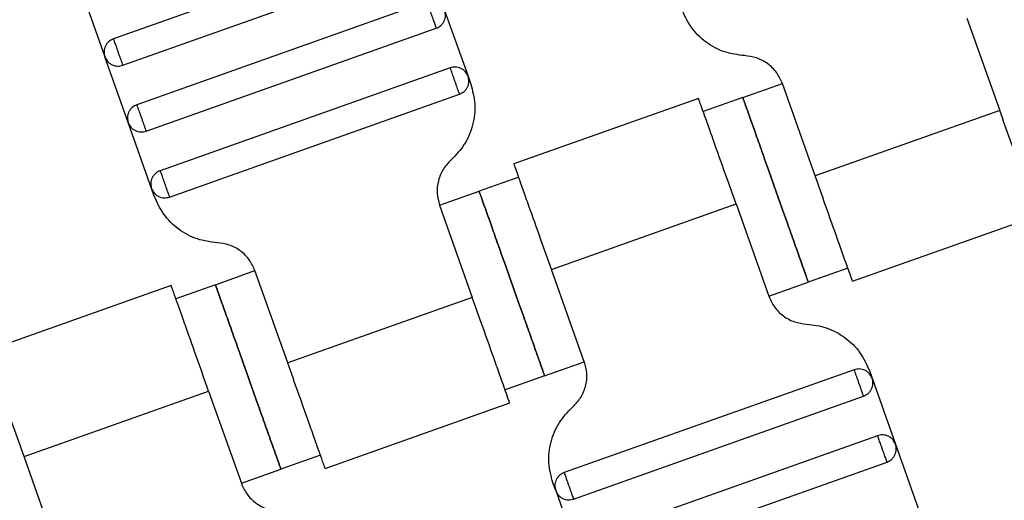
# Model space of a CAD drawing. Units: millimetres. Extents: x 5 to 415, y 5 to 292.
# Drawn here: x 126 to 129, y 164 to 165 of the extents above; entities that cross this region are included whole.
import ezdxf

# ---------------------------------------------------------------- set-up
doc = ezdxf.new("R2010")
doc.units = ezdxf.units.MM
doc.linetypes.add('CENTERX2', pattern=[20.32, 12.7, -2.54, 2.54, -2.54])
doc.layers.add('1', color=7, linetype='Continuous', lineweight=25)

msp = doc.modelspace()

# ---------------------------------------------------------------- linework, layer by layer
at = {"color": 7, "linetype": 'Continuous', "lineweight": 25}
for p, q in [((127.3063, 165.6211), (126.477, 165.3268)), ((126.5038, 165.2514), (127.3331, 165.5457)), ((126.3858, 165.4642), (126.4527, 165.2758)), ((127.3732, 165.4326), (126.5439, 165.1383)), ((127.4243, 165.4083), (127.4912, 165.2198)), ((128.9176, 165.3864), (129.0112, 165.1225)), ((126.5706, 165.0629), (127.4, 165.3572)), ((126.5196, 165.0873), (126.4527, 165.2758)), ((127.4401, 165.2441), (126.6108, 164.9499)), ((127.4912, 165.2198), (127.499, 165.1978)), ((128.2767, 165.159), (128.3898, 165.1991)), ((128.4835, 164.9352), (128.3898, 165.1991)), ((126.6375, 164.8745), (127.4669, 165.1687)), ((128.1505, 165.1566), (127.6223, 164.9692)), ((128.2767, 165.159), (128.1636, 165.1189)), ((129.0112, 165.1225), (128.4835, 164.9352)), ((126.5864, 164.8988), (126.5196, 165.0873)), ((127.6359, 164.9316), (127.5228, 164.8915)), ((126.5942, 164.8768), (126.5864, 164.8988)), ((127.4097, 164.8513), (127.5228, 164.8915)), ((127.4097, 164.8513), (127.5033, 164.5875)), ((127.7295, 164.6677), (128.2573, 164.855)), ((128.2573, 164.855), (128.3509, 164.5911)), ((128.5903, 164.6336), (129.1184, 164.821)), ((126.7688, 164.624), (126.8819, 164.6641)), ((126.9756, 164.4002), (126.8819, 164.6641)), ((127.8231, 164.4038), (127.7295, 164.6677)), ((128.5771, 164.6714), (128.464, 164.6312)), ((128.3509, 164.5911), (128.464, 164.6312)), ((126.6426, 164.6216), (126.1144, 164.4342)), ((126.7688, 164.624), (126.6557, 164.5838)), ((127.5033, 164.5875), (126.9756, 164.4002)), ((127.71, 164.3637), (127.8231, 164.4038)), ((128.5953, 164.3807), (127.766, 164.0865)), ((128.6386, 164.3784), (128.6464, 164.3564)), ((127.71, 164.3637), (127.597, 164.3236)), ((128.6464, 164.3564), (128.7133, 164.1679)), ((126.2216, 164.1327), (126.7494, 164.3199)), ((126.7494, 164.3199), (126.843, 164.0561)), ((127.7927, 164.0111), (128.6221, 164.3053)), ((127.0824, 164.0986), (127.6105, 164.286)), ((128.6622, 164.1922), (127.8329, 163.898)), ((128.7133, 164.1679), (128.7802, 163.9794)), ((126.3152, 163.8688), (126.2216, 164.1327)), ((127.0692, 164.1363), (126.9561, 164.0962)), ((126.843, 164.0561), (126.9561, 164.0962)), ((127.8596, 163.8226), (128.689, 164.1168)), ((127.7417, 164.0354), (127.7338, 164.0574)), ((127.7417, 164.0354), (127.8085, 163.8469))]:
    msp.add_line(p, q, dxfattribs=at)
for points, knots in [([(127.3732, 165.4326), (127.3734, 165.4321), (127.3737, 165.4313), (127.3754, 165.4265), (127.3771, 165.4215), (127.3793, 165.4155), (127.3824, 165.4068), (127.3866, 165.3949), (127.3908, 165.3831), (127.3939, 165.3743), (127.396, 165.3683), (127.3978, 165.3634), (127.3995, 165.3585), (127.3998, 165.3577), (127.4, 165.3572)], [0, 0, 0, 0, 0.121676, 0.186693, 0.252703, 0.318317, 0.382197, 0.5, 0.617803, 0.681683, 0.747297, 0.813307, 0.878324, 1, 1, 1, 1]), ([(127.4, 165.3572), (127.4045, 165.3594), (127.4116, 165.3628), (127.4187, 165.3706), (127.423, 165.3776), (127.4257, 165.3854), (127.4273, 165.3958), (127.4255, 165.4034), (127.4243, 165.4083)], [0, 0, 0, 0, 0.239457, 0.368361, 0.5, 0.631639, 0.760543, 1, 1, 1, 1]), ([(128.2819, 165.2789), (128.2627, 165.2813), (128.2233, 165.2864), (128.1701, 165.3157), (128.1265, 165.3579), (128.1101, 165.3941), (128.1021, 165.4118)], [0, 0, 0, 0, 0.24442, 0.5, 0.75558, 1, 1, 1, 1]), ([(126.477, 165.3268), (126.4724, 165.3246), (126.4654, 165.3213), (126.4583, 165.3135), (126.454, 165.3065), (126.4513, 165.2987), (126.4497, 165.2882), (126.4515, 165.2807), (126.4527, 165.2758)], [0, 0, 0, 0, 0.239457, 0.368361, 0.5, 0.631639, 0.760543, 1, 1, 1, 1]), ([(126.477, 165.3268), (126.4771, 165.3265), (126.4773, 165.3259), (126.4792, 165.3208), (126.4816, 165.314), (126.4841, 165.3069), (126.4871, 165.2984), (126.4904, 165.2891), (126.4937, 165.2798), (126.4967, 165.2714), (126.4992, 165.2643), (126.5016, 165.2575), (126.5034, 165.2524), (126.5037, 165.2517), (126.5038, 165.2514)], [0, 0, 0, 0, 0.090318, 0.204563, 0.27142, 0.343936, 0.420786, 0.5, 0.579214, 0.656064, 0.72858, 0.795437, 0.909682, 1, 1, 1, 1]), ([(128.3898, 165.1991), (128.385, 165.2097), (128.3752, 165.2314), (128.349, 165.2568), (128.3171, 165.2744), (128.2935, 165.2774), (128.2819, 165.2789)], [0, 0, 0, 0, 0.24442, 0.5, 0.75558, 1, 1, 1, 1]), ([(126.4527, 165.2758), (126.4549, 165.2712), (126.4582, 165.2642), (126.466, 165.2571), (126.4731, 165.2528), (126.4808, 165.25), (126.4913, 165.2484), (126.4988, 165.2503), (126.5038, 165.2514)], [0, 0, 0, 0, 0.239457, 0.368361, 0.5, 0.631639, 0.760543, 1, 1, 1, 1]), ([(127.4912, 165.2198), (127.489, 165.2244), (127.4856, 165.2314), (127.4778, 165.2385), (127.4708, 165.2428), (127.463, 165.2455), (127.4526, 165.2471), (127.445, 165.2453), (127.4401, 165.2441)], [0, 0, 0, 0, 0.239457, 0.368361, 0.5, 0.631639, 0.760543, 1, 1, 1, 1]), ([(127.4669, 165.1687), (127.4667, 165.169), (127.4665, 165.1697), (127.4647, 165.1748), (127.4623, 165.1816), (127.4598, 165.1887), (127.4568, 165.1971), (127.4535, 165.2064), (127.4502, 165.2157), (127.4472, 165.2242), (127.4447, 165.2313), (127.4423, 165.2381), (127.4404, 165.2432), (127.4402, 165.2438), (127.4401, 165.2441)], [0, 0, 0, 0, 0.090318, 0.204563, 0.27142, 0.343936, 0.420786, 0.5, 0.579214, 0.656064, 0.72858, 0.795437, 0.909682, 1, 1, 1, 1]), ([(127.499, 165.1978), (127.5039, 165.179), (127.514, 165.1406), (127.5068, 165.0803), (127.484, 165.0241), (127.4566, 164.9953), (127.4432, 164.9813)], [0, 0, 0, 0, 0.2444202, 0.5, 0.7555798, 1, 1, 1, 1]), ([(127.4669, 165.1687), (127.4714, 165.1709), (127.4784, 165.1743), (127.4855, 165.1821), (127.4899, 165.1891), (127.4926, 165.1969), (127.4942, 165.2073), (127.4924, 165.2149), (127.4912, 165.2198)], [0, 0, 0, 0, 0.239457, 0.368361, 0.5, 0.631639, 0.760543, 1, 1, 1, 1]), ([(126.5439, 165.1383), (126.5393, 165.1362), (126.5323, 165.1328), (126.5252, 165.125), (126.5209, 165.118), (126.5182, 165.1102), (126.5166, 165.0998), (126.5184, 165.0922), (126.5196, 165.0873)], [0, 0, 0, 0, 0.2394568, 0.3683607, 0.5, 0.6316393, 0.7605432, 1, 1, 1, 1]), ([(126.5439, 165.1383), (126.544, 165.138), (126.5442, 165.1374), (126.546, 165.1323), (126.5484, 165.1255), (126.551, 165.1184), (126.554, 165.1099), (126.5573, 165.1006), (126.5606, 165.0914), (126.5636, 165.0829), (126.5661, 165.0758), (126.5685, 165.069), (126.5703, 165.0639), (126.5705, 165.0632), (126.5706, 165.0629)], [0, 0, 0, 0, 0.090318, 0.204563, 0.27142, 0.343936, 0.420786, 0.5, 0.579214, 0.656064, 0.72858, 0.795437, 0.909682, 1, 1, 1, 1]), ([(128.2573, 164.855), (128.2472, 164.8835), (128.2242, 164.9481), (128.1965, 165.0263), (128.1756, 165.0852), (128.1618, 165.124), (128.1522, 165.1512), (128.1509, 165.1548), (128.1503, 165.1566)], [0, 0, 0, 0, 0.180637, 0.409126, 0.54284, 0.687872, 0.841571, 1, 1, 1, 1]), ([(128.2767, 165.159), (128.2775, 165.1569), (128.2791, 165.1522), (128.2918, 165.1165), (128.3087, 165.0689), (128.3263, 165.0194), (128.3473, 164.9601), (128.3704, 164.8951), (128.3934, 164.8301), (128.4145, 164.7709), (128.432, 164.7213), (128.4489, 164.6737), (128.4616, 164.638), (128.4633, 164.6333), (128.464, 164.6312)], [0, 0, 0, 0, 0.090318, 0.204563, 0.27142, 0.343936, 0.420786, 0.5, 0.579214, 0.656064, 0.72858, 0.795437, 0.909682, 1, 1, 1, 1]), ([(128.464, 164.6312), (128.4633, 164.6333), (128.4616, 164.638), (128.4489, 164.6737), (128.432, 164.7213), (128.4145, 164.7709), (128.3934, 164.8301), (128.3704, 164.8951), (128.3473, 164.9601), (128.3263, 165.0194), (128.3087, 165.0689), (128.2918, 165.1165), (128.2791, 165.1522), (128.2775, 165.1569), (128.2767, 165.159)], [0, 0, 0, 0, 0.090318, 0.204563, 0.27142, 0.343936, 0.420786, 0.5, 0.579214, 0.656064, 0.72858, 0.795437, 0.909682, 1, 1, 1, 1]), ([(129.1182, 164.8209), (129.1176, 164.8227), (129.1163, 164.8263), (129.1067, 164.8535), (129.0929, 164.8923), (129.072, 164.9512), (129.0442, 165.0294), (129.0213, 165.094), (129.0112, 165.1225)], [0, 0, 0, 0, 0.158429, 0.312128, 0.45716, 0.590874, 0.819363, 1, 1, 1, 1]), ([(126.5196, 165.0873), (126.5217, 165.0827), (126.5251, 165.0757), (126.5329, 165.0686), (126.5399, 165.0643), (126.5477, 165.0615), (126.5581, 165.06), (126.5657, 165.0618), (126.5706, 165.0629)], [0, 0, 0, 0, 0.239457, 0.368361, 0.5, 0.631639, 0.760543, 1, 1, 1, 1]), ([(127.4432, 164.9813), (127.4351, 164.9728), (127.4187, 164.9556), (127.405, 164.9218), (127.4007, 164.8856), (127.4067, 164.8626), (127.4097, 164.8513)], [0, 0, 0, 0, 0.24442, 0.5, 0.75558, 1, 1, 1, 1]), ([(127.7295, 164.6677), (127.7194, 164.6962), (127.6965, 164.7608), (127.6687, 164.839), (127.6478, 164.8979), (127.6341, 164.9367), (127.6244, 164.9639), (127.6231, 164.9675), (127.6225, 164.9693)], [0, 0, 0, 0, 0.1806368, 0.4091264, 0.5428398, 0.6878723, 0.841571, 1, 1, 1, 1]), ([(126.6108, 164.9499), (126.6062, 164.9477), (126.5992, 164.9443), (126.5921, 164.9365), (126.5878, 164.9295), (126.585, 164.9217), (126.5834, 164.9113), (126.5853, 164.9037), (126.5864, 164.8988)], [0, 0, 0, 0, 0.239457, 0.368361, 0.5, 0.631639, 0.760543, 1, 1, 1, 1]), ([(126.6108, 164.9499), (126.6109, 164.9496), (126.6111, 164.9489), (126.6129, 164.9438), (126.6153, 164.937), (126.6178, 164.9299), (126.6208, 164.9214), (126.6241, 164.9122), (126.6274, 164.9029), (126.6304, 164.8944), (126.6329, 164.8873), (126.6354, 164.8805), (126.6372, 164.8754), (126.6374, 164.8748), (126.6375, 164.8745)], [0, 0, 0, 0, 0.090318, 0.204563, 0.27142, 0.343936, 0.420786, 0.5, 0.579214, 0.656064, 0.72858, 0.795437, 0.909682, 1, 1, 1, 1]), ([(128.5905, 164.6337), (128.5898, 164.6355), (128.5886, 164.639), (128.5789, 164.6662), (128.5651, 164.705), (128.5442, 164.7639), (128.5165, 164.8421), (128.4936, 164.9067), (128.4835, 164.9352)], [0, 0, 0, 0, 0.158429, 0.312128, 0.45716, 0.590874, 0.819363, 1, 1, 1, 1]), ([(126.5864, 164.8988), (126.5886, 164.8942), (126.592, 164.8872), (126.5998, 164.8801), (126.6068, 164.8758), (126.6146, 164.8731), (126.625, 164.8715), (126.6326, 164.8733), (126.6375, 164.8745)], [0, 0, 0, 0, 0.239457, 0.368361, 0.5, 0.631639, 0.760543, 1, 1, 1, 1]), ([(127.71, 164.3637), (127.7093, 164.3658), (127.7076, 164.3705), (127.695, 164.4062), (127.6781, 164.4538), (127.6605, 164.5033), (127.6395, 164.5626), (127.6164, 164.6276), (127.5934, 164.6926), (127.5723, 164.7518), (127.5548, 164.8014), (127.5379, 164.849), (127.5252, 164.8847), (127.5235, 164.8894), (127.5228, 164.8915)], [0, 0, 0, 0, 0.090318, 0.204563, 0.27142, 0.343936, 0.420786, 0.5, 0.579214, 0.656064, 0.72858, 0.795437, 0.909682, 1, 1, 1, 1]), ([(127.5228, 164.8915), (127.5235, 164.8894), (127.5252, 164.8847), (127.5379, 164.849), (127.5548, 164.8014), (127.5723, 164.7518), (127.5934, 164.6926), (127.6164, 164.6276), (127.6395, 164.5626), (127.6605, 164.5033), (127.6781, 164.4538), (127.695, 164.4062), (127.7076, 164.3705), (127.7093, 164.3658), (127.71, 164.3637)], [0, 0, 0, 0, 0.090318, 0.204563, 0.27142, 0.343936, 0.420786, 0.5, 0.579214, 0.656064, 0.72858, 0.795437, 0.909682, 1, 1, 1, 1]), ([(126.7741, 164.7438), (126.7548, 164.7463), (126.7154, 164.7514), (126.6622, 164.7806), (126.6186, 164.8229), (126.6022, 164.8591), (126.5942, 164.8768)], [0, 0, 0, 0, 0.24442, 0.5, 0.75558, 1, 1, 1, 1]), ([(126.8819, 164.6641), (126.8771, 164.6747), (126.8673, 164.6964), (126.8412, 164.7218), (126.8092, 164.7393), (126.7856, 164.7424), (126.7741, 164.7438)], [0, 0, 0, 0, 0.24442, 0.5, 0.75558, 1, 1, 1, 1]), ([(126.7494, 164.3199), (126.7393, 164.3485), (126.7163, 164.413), (126.6886, 164.4913), (126.6677, 164.5502), (126.6539, 164.5889), (126.6443, 164.6162), (126.643, 164.6197), (126.6424, 164.6215)], [0, 0, 0, 0, 0.180637, 0.409126, 0.54284, 0.687872, 0.841571, 1, 1, 1, 1]), ([(126.7688, 164.624), (126.7696, 164.6219), (126.7712, 164.6172), (126.7839, 164.5815), (126.8008, 164.5338), (126.8184, 164.4843), (126.8394, 164.4251), (126.8625, 164.3601), (126.8855, 164.2951), (126.9066, 164.2358), (126.9241, 164.1863), (126.941, 164.1387), (126.9537, 164.103), (126.9554, 164.0983), (126.9561, 164.0962)], [0, 0, 0, 0, 0.090318, 0.204563, 0.27142, 0.343936, 0.420786, 0.5, 0.579214, 0.656064, 0.72858, 0.795437, 0.909682, 1, 1, 1, 1]), ([(126.9561, 164.0962), (126.9554, 164.0983), (126.9537, 164.103), (126.941, 164.1387), (126.9241, 164.1863), (126.9066, 164.2358), (126.8855, 164.2951), (126.8625, 164.3601), (126.8394, 164.4251), (126.8184, 164.4843), (126.8008, 164.5338), (126.7839, 164.5815), (126.7712, 164.6172), (126.7696, 164.6219), (126.7688, 164.624)], [0, 0, 0, 0, 0.090318, 0.204563, 0.27142, 0.343936, 0.420786, 0.5, 0.579214, 0.656064, 0.72858, 0.795437, 0.909682, 1, 1, 1, 1]), ([(127.6103, 164.2859), (127.6097, 164.2877), (127.6084, 164.2912), (127.5988, 164.3185), (127.585, 164.3572), (127.5641, 164.4161), (127.5364, 164.4944), (127.5134, 164.559), (127.5033, 164.5875)], [0, 0, 0, 0, 0.158429, 0.312128, 0.45716, 0.590874, 0.819363, 1, 1, 1, 1]), ([(128.3509, 164.5911), (128.3557, 164.5805), (128.3655, 164.5588), (128.3917, 164.5334), (128.4236, 164.5158), (128.4472, 164.5128), (128.4588, 164.5113)], [0, 0, 0, 0, 0.24442, 0.5, 0.75558, 1, 1, 1, 1]), ([(128.4588, 164.5113), (128.478, 164.5089), (128.5174, 164.5038), (128.5706, 164.4745), (128.6142, 164.4323), (128.6306, 164.3961), (128.6386, 164.3784)], [0, 0, 0, 0, 0.24442, 0.5, 0.75558, 1, 1, 1, 1]), ([(126.2216, 164.1327), (126.2115, 164.1612), (126.1886, 164.2258), (126.1608, 164.304), (126.1399, 164.3629), (126.1262, 164.4017), (126.1165, 164.4289), (126.1152, 164.4325), (126.1146, 164.4343)], [0, 0, 0, 0, 0.180637, 0.409126, 0.54284, 0.687872, 0.841571, 1, 1, 1, 1]), ([(127.0826, 164.0986), (127.0819, 164.1004), (127.0807, 164.104), (127.071, 164.1312), (127.0573, 164.17), (127.0364, 164.2289), (127.0086, 164.3071), (126.9857, 164.3717), (126.9756, 164.4002)], [0, 0, 0, 0, 0.158429, 0.312128, 0.45716, 0.590874, 0.819363, 1, 1, 1, 1]), ([(127.8231, 164.4038), (127.8261, 164.3926), (127.8322, 164.3695), (127.8278, 164.3334), (127.8141, 164.2996), (127.7977, 164.2823), (127.7897, 164.2739)], [0, 0, 0, 0, 0.24442, 0.5, 0.75558, 1, 1, 1, 1]), ([(128.6464, 164.3564), (128.6442, 164.361), (128.6408, 164.368), (128.633, 164.3751), (128.626, 164.3794), (128.6183, 164.3821), (128.6078, 164.3837), (128.6002, 164.3819), (128.5953, 164.3807)], [0, 0, 0, 0, 0.239457, 0.368361, 0.5, 0.631639, 0.760543, 1, 1, 1, 1]), ([(128.6221, 164.3053), (128.622, 164.3056), (128.6217, 164.3063), (128.6199, 164.3114), (128.6175, 164.3182), (128.615, 164.3253), (128.612, 164.3337), (128.6087, 164.343), (128.6054, 164.3523), (128.6024, 164.3608), (128.5999, 164.3678), (128.5975, 164.3746), (128.5957, 164.3798), (128.5954, 164.3804), (128.5953, 164.3807)], [0, 0, 0, 0, 0.090318, 0.204563, 0.27142, 0.343936, 0.420786, 0.5, 0.579214, 0.656064, 0.72858, 0.795437, 0.909682, 1, 1, 1, 1]), ([(128.6221, 164.3053), (128.6266, 164.3075), (128.6337, 164.3109), (128.6408, 164.3187), (128.6451, 164.3257), (128.6478, 164.3335), (128.6494, 164.3439), (128.6476, 164.3515), (128.6464, 164.3564)], [0, 0, 0, 0, 0.239457, 0.368361, 0.5, 0.631639, 0.760543, 1, 1, 1, 1]), ([(127.7338, 164.0574), (127.7289, 164.0762), (127.7188, 164.1146), (127.726, 164.1749), (127.7489, 164.2311), (127.7763, 164.2599), (127.7897, 164.2739)], [0, 0, 0, 0, 0.24442, 0.5, 0.75558, 1, 1, 1, 1]), ([(128.7133, 164.1679), (128.7111, 164.1725), (128.7077, 164.1795), (128.6999, 164.1866), (128.6929, 164.1909), (128.6851, 164.1936), (128.6747, 164.1952), (128.6671, 164.1934), (128.6622, 164.1922)], [0, 0, 0, 0, 0.2394568, 0.3683607, 0.5, 0.6316393, 0.7605432, 1, 1, 1, 1]), ([(128.689, 164.1168), (128.6888, 164.1171), (128.6886, 164.1178), (128.6868, 164.1229), (128.6844, 164.1297), (128.6819, 164.1368), (128.6789, 164.1453), (128.6756, 164.1545), (128.6723, 164.1638), (128.6693, 164.1723), (128.6668, 164.1794), (128.6644, 164.1862), (128.6625, 164.1913), (128.6623, 164.1919), (128.6622, 164.1922)], [0, 0, 0, 0, 0.090318, 0.204563, 0.27142, 0.343936, 0.420786, 0.5, 0.579214, 0.656064, 0.72858, 0.795437, 0.909682, 1, 1, 1, 1]), ([(128.689, 164.1168), (128.6935, 164.119), (128.7005, 164.1224), (128.7076, 164.1302), (128.712, 164.1372), (128.7147, 164.145), (128.7163, 164.1554), (128.7145, 164.163), (128.7133, 164.1679)], [0, 0, 0, 0, 0.239457, 0.368361, 0.5, 0.631639, 0.760543, 1, 1, 1, 1]), ([(127.766, 164.0865), (127.7614, 164.0843), (127.7544, 164.0809), (127.7473, 164.0731), (127.743, 164.0661), (127.7403, 164.0583), (127.7387, 164.0479), (127.7405, 164.0403), (127.7417, 164.0354)], [0, 0, 0, 0, 0.239457, 0.368361, 0.5, 0.631639, 0.760543, 1, 1, 1, 1]), ([(127.766, 164.0865), (127.7661, 164.0862), (127.7663, 164.0855), (127.7681, 164.0804), (127.7705, 164.0736), (127.7731, 164.0665), (127.7761, 164.058), (127.7794, 164.0488), (127.7826, 164.0395), (127.7857, 164.031), (127.7882, 164.0239), (127.7906, 164.0171), (127.7924, 164.012), (127.7926, 164.0114), (127.7927, 164.0111)], [0, 0, 0, 0, 0.090318, 0.204563, 0.27142, 0.343936, 0.420786, 0.5, 0.579214, 0.656064, 0.72858, 0.795437, 0.909682, 1, 1, 1, 1]), ([(126.843, 164.0561), (126.8478, 164.0455), (126.8576, 164.0237), (126.8838, 163.9984), (126.9157, 163.9808), (126.9393, 163.9778), (126.9509, 163.9763)], [0, 0, 0, 0, 0.2444202, 0.5, 0.7555798, 1, 1, 1, 1]), ([(127.7417, 164.0354), (127.7438, 164.0308), (127.7472, 164.0238), (127.755, 164.0167), (127.762, 164.0124), (127.7698, 164.0097), (127.7802, 164.0081), (127.7878, 164.0099), (127.7927, 164.0111)], [0, 0, 0, 0, 0.2394568, 0.3683607, 0.5, 0.6316393, 0.7605432, 1, 1, 1, 1])]:
    msp.add_open_spline(points, degree=3, knots=knots, dxfattribs=at)
at = {"layer": '1', "color": 7, "linetype": 'CENTERX2'}
msp.add_circle((117.0248, 169.3581), 95.6, dxfattribs=at)

doc.saveas('drawing.dxf')
